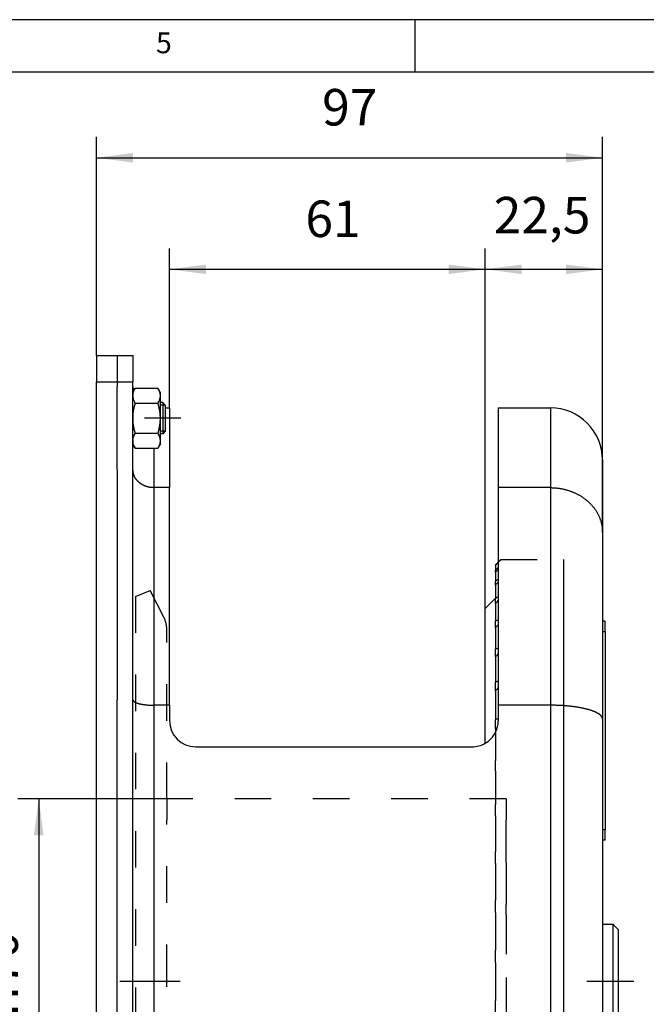
# Model space of a CAD drawing. Units: inches. Extents: x -9 to 435, y -122 to 165.
# Drawn here: x 160 to 220, y 70 to 165 of the extents above; entities that cross this region are included whole.
import ezdxf

# ---------------------------------------------------------------- set-up
doc = ezdxf.new("R2010")
doc.units = ezdxf.units.IN
doc.linetypes.add('DASHED', pattern=[15, 7, -8])
doc.linetypes.add('DOT_CENTER', pattern=[14, 12, -1, 0, -1])
doc.layers.add('1', color=7, linetype='Continuous')
doc.styles.add('CONVERTER_14', font='txt.shx', dxfattribs={"width": 0.9})
doc.dimstyles.new('ME10_DIM_10', dxfattribs={"dimtxt": 7, "dimasz": 7, "dimexe": 4, "dimexo": 0, "dimgap": 4, "dimtad": 1, "dimdec": 0, "dimdsep": 46, "dimtxsty": 'CONVERTER_14', "dimsah": 1, "dimcen": 0.09, "dimclrd": 3, "dimclre": 3, "dimclrt": 2, "dimadec": 0, "dimazin": 0, "dimtfac": 1, "dimtdec": 4, "dimtix": 1, "dimtmove": 0, "dimatfit": 3, "dimfxl": 1, "dimtolj": 1, "dimtzin": 0, "dimarcsym": 0})
doc.dimstyles.new('ME10_DIM_11', dxfattribs={"dimtxt": 7, "dimasz": 7, "dimexe": 4, "dimexo": 0, "dimgap": 4, "dimtad": 1, "dimdec": 1, "dimdsep": 46, "dimtxsty": 'CONVERTER_14', "dimsah": 1, "dimcen": 0.09, "dimclrd": 3, "dimclre": 3, "dimclrt": 2, "dimadec": 0, "dimazin": 0, "dimtfac": 1, "dimtdec": 4, "dimtix": 1, "dimtmove": 0, "dimatfit": 3, "dimfxl": 1, "dimtolj": 1, "dimtzin": 0, "dimarcsym": 0})
doc.dimstyles.new('ME10_DIM_12', dxfattribs={"dimtxt": 7, "dimasz": 7, "dimexe": 4, "dimexo": 0, "dimgap": 4, "dimtad": 1, "dimdsep": 46, "dimtxsty": 'CONVERTER_14', "dimsah": 1, "dimcen": 0.09, "dimclrd": 3, "dimclre": 3, "dimclrt": 2, "dimadec": 0, "dimazin": 0, "dimtfac": 1, "dimtdec": 4, "dimtix": 1, "dimtmove": 0, "dimatfit": 3, "dimfxl": 1, "dimtolj": 1, "dimtzin": 0, "dimarcsym": 0})
doc.dimstyles.new('ME10_DIM_15', dxfattribs={"dimtxt": 7, "dimasz": 7, "dimexe": 4, "dimexo": 0, "dimgap": 4, "dimtad": 1, "dimdsep": 46, "dimtxsty": 'CONVERTER_14', "dimsah": 1, "dimcen": 0.09, "dimclrd": 3, "dimclre": 3, "dimclrt": 2, "dimadec": 0, "dimazin": 0, "dimtfac": 1, "dimtdec": 4, "dimtix": 1, "dimtmove": 0, "dimatfit": 3, "dimfxl": 1, "dimtolj": 1, "dimtzin": 0, "dimarcsym": 0})

# ---------------------------------------------------------------- blocks, each defined once
blk = doc.blocks.new('_tb_frame_A3', base_point=(190.027, 21.206))
at = {"layer": '1', "color": 4, "linetype": 'Continuous'}
blk.add_line((395.027, 164.706), (0.027, 164.706), dxfattribs=at)
at = {"layer": '1', "color": 3, "linetype": 'Continuous'}
for p, q in [((197.527, 164.706), (197.527, 159.706)), ((5.027, 159.706), (390.027, 159.706))]:
    blk.add_line(p, q, dxfattribs=at)
at = {"layer": '1', "color": 3, "insert": (173.465, 162.23), "char_height": 2, "attachment_point": 5, "line_spacing_factor": 1.320528, "style": 'CONVERTER_14'}
blk.add_mtext('5', dxfattribs=at)
blk = doc.blocks.new('106095__9', base_point=(431, 172.07))
at = {"color": 7, "linetype": 'Continuous'}
for p, q in [((431, 214.07), (431, 212.07)), ((431.5, 214.07), (431, 214.07)), ((431.5, 212.07), (431.5, 214.07)), ((431, 212.07), (431, 195.32)), ((431.5, 212.07), (431.5, 174.07)), ((431, 195.32), (431, 174.07)), ((431, 174.07), (431, 172.07)), ((431.5, 172.07), (431.5, 174.07)), ((431.5, 172.07), (431, 172.07))]:
    blk.add_line(p, q, dxfattribs=at)
at = {"color": 3, "linetype": 'Continuous'}
for p, q in [((431.5, 212.07), (431, 212.07)), ((431.5, 174.07), (431, 174.07))]:
    blk.add_line(p, q, dxfattribs=at)
blk = doc.blocks.new('Trommelachse_102722__16', base_point=(431, 134))
at = {"color": 7, "linetype": 'Continuous'}
for p, q in [((431, 156), (433, 156)), ((433, 156), (433, 134)), ((434, 155), (433, 156)), ((434, 155), (434, 135)), ((434, 135), (433, 134)), ((431, 134), (433, 134))]:
    blk.add_line(p, q, dxfattribs=at)
at = {"layer": '1', "color": 3, "linetype": 'DOT_CENTER'}
blk.add_line((437, 145), (428, 145), dxfattribs=at)
blk = doc.blocks.new('Rückenblech_102721__17', base_point=(334, -35))
at = {"color": 7, "linetype": 'Continuous'}
for p, q in [((334, 265), (338, 265)), ((334, 265), (334, 260)), ((338, 265), (338, 260)), ((334, -30), (334, 260)), ((334, 260), (338, 260)), ((338, 260), (338, 259)), ((338, 257.75), (338, 259)), ((338, 248.25), (338, 257.75)), ((341, 257.33), (341, 257.75)), ((341, 256), (341, 257.33)), ((341, 253), (341, 256)), ((341, 248.67), (341, 253)), ((338, 243.13), (338, 248.25)), ((341, 248.25), (341, 248.67)), ((338, 243.13), (338, 199.03)), ((338, 165.32), (338, 199.03)), ((338, 124.68), (338, 165.32))]:
    blk.add_line(p, q, dxfattribs=at)
blk = doc.blocks.new('Rückenblech_v_102718__18', base_point=(334, -35))
for name, p in [('Rückenblech_102721__17', (334, -35)), ('Trommelachse_102722__16', (431, 134))]:
    blk.add_blockref(name, p)
blk = doc.blocks.new('Rückenblech_v_113585__19', base_point=(334, -35))
blk.add_blockref('Rückenblech_v_102718__18', (334, -35))
blk = doc.blocks.new('Schraube_M_6x12_DIN_7991__20', base_point=(346.2, 250))
at = {"color": 7, "linetype": 'Continuous'}
for p, q in [((346.7, 256), (346.2, 256)), ((347.2, 255.5), (346.7, 256)), ((346.7, 256), (346.7, 255)), ((346.7, 255), (346.7, 250)), ((347.2, 255.5), (347.2, 255)), ((347.2, 255), (347.2, 250.5)), ((346.7, 250), (346.2, 250)), ((347.2, 250.5), (346.7, 250))]:
    blk.add_line(p, q, dxfattribs=at)
at = {"layer": '1', "color": 3, "linetype": 'DOT_CENTER'}
blk.add_line((350.2, 253), (343.2, 253), dxfattribs=at)
blk = doc.blocks.new('Schraube_M_6x12_DIN_7991_1__21', base_point=(346.2, 250))
at = {"color": 7, "linetype": 'Continuous'}
for p, q in [((346.7, 256), (346.2, 256)), ((347.2, 255.5), (346.7, 256)), ((346.7, 256), (346.7, 255)), ((346.7, 255), (346.7, 250)), ((347.2, 255.5), (347.2, 255)), ((347.2, 255), (347.2, 250.5)), ((346.7, 250), (346.2, 250)), ((347.2, 250.5), (346.7, 250))]:
    blk.add_line(p, q, dxfattribs=at)
at = {"layer": '1', "color": 3, "linetype": 'Continuous'}
for p, q in [((347.2, 255.5), (346.2, 255.5)), ((347.2, 250.5), (346.2, 250.5))]:
    blk.add_line(p, q, dxfattribs=at)
blk = doc.blocks.new('Sechskantmutter_ISO_4032_M_6_1__22', base_point=(341, 247.23))
at = {"color": 7, "linetype": 'Continuous'}
for p, q in [((341, 258), (341.45, 258.77)), ((341.45, 258.77), (345.75, 258.77)), ((346.2, 258), (345.75, 258.77)), ((341, 257.75), (341, 258)), ((341, 257.33), (341, 257.75)), ((341, 256), (341, 257.33)), ((346.2, 258), (346.2, 257.33)), ((346.2, 257.33), (346.2, 256)), ((341, 253), (341, 256)), ((341.45, 255.89), (345.75, 255.89)), ((346.2, 256), (346.2, 255)), ((346.2, 255), (346.2, 253)), ((341, 248.67), (341, 253)), ((346.2, 253), (346.2, 250)), ((341.45, 250.11), (345.75, 250.11)), ((346.2, 250), (346.2, 248.67)), ((341, 248.25), (341, 248.67)), ((341, 248), (341, 248.25)), ((341, 248), (341.45, 247.23)), ((346.2, 248), (345.75, 247.23)), ((346.2, 248.67), (346.2, 248)), ((341.45, 247.23), (345.75, 247.23))]:
    blk.add_line(p, q, dxfattribs=at)
for points, knots in [([(341, 257.33), (341.01, 257.45), (341.02, 257.7), (341.11, 258.06), (341.25, 258.42), (341.38, 258.65), (341.45, 258.77)], [0, 0, 0, 0, 0.362604, 0.742462, 1.115529, 1.527634, 1.527634, 1.527634, 1.527634]), ([(345.75, 258.77), (345.82, 258.65), (345.95, 258.42), (346.09, 258.06), (346.18, 257.7), (346.19, 257.45), (346.2, 257.33)], [0, 0, 0, 0, 0.412524, 0.785939, 1.165389, 1.527634, 1.527634, 1.527634, 1.527634]), ([(341.38, 256), (341.33, 256.1), (341.23, 256.29), (341.11, 256.62), (341.02, 256.96), (341.01, 257.21), (341, 257.33)], [0, 0, 0, 0, 0.341844, 0.656541, 1.035845, 1.397964, 1.397964, 1.397964, 1.397964]), ([(346.2, 257.33), (346.19, 257.21), (346.18, 256.96), (346.09, 256.6), (345.95, 256.24), (345.82, 256.01), (345.75, 255.89)], [0, 0, 0, 0, 0.362227, 0.741654, 1.115088, 1.527635, 1.527635, 1.527635, 1.527635]), ([(341, 253), (341.01, 253.24), (341.02, 253.73), (341.11, 254.45), (341.25, 255.17), (341.38, 255.64), (341.45, 255.89)], [0, 0, 0, 0, 0.72335, 1.466665, 2.174579, 2.930358, 2.930358, 2.930358, 2.930358]), ([(341.45, 255.89), (341.44, 255.9), (341.41, 255.94), (341.39, 255.98), (341.38, 256)], [0, 0, 0, 0, 0.0654369, 0.1298014, 0.1298014, 0.1298014, 0.1298014]), ([(345.75, 255.89), (345.82, 255.64), (345.95, 255.17), (346.09, 254.45), (346.18, 253.73), (346.19, 253.24), (346.2, 253)], [0, 0, 0, 0, 0.756162, 1.464416, 2.207354, 2.930358, 2.930358, 2.930358, 2.930358]), ([(341.45, 250.11), (341.38, 250.36), (341.25, 250.83), (341.11, 251.55), (341.02, 252.27), (341.01, 252.76), (341, 253)], [0, 0, 0, 0, 0.756841, 1.465698, 2.207971, 2.930358, 2.930358, 2.930358, 2.930358]), ([(346.2, 253), (346.19, 252.76), (346.18, 252.27), (346.09, 251.55), (345.95, 250.83), (345.82, 250.36), (345.75, 250.11)], [0, 0, 0, 0, 0.723004, 1.465942, 2.174196, 2.930358, 2.930358, 2.930358, 2.930358]), ([(341, 248.67), (341.01, 248.79), (341.02, 249.04), (341.11, 249.4), (341.25, 249.76), (341.38, 249.99), (341.45, 250.11)], [0, 0, 0, 0, 0.362604, 0.742462, 1.115529, 1.527634, 1.527634, 1.527634, 1.527634]), ([(345.75, 250.11), (345.82, 249.99), (345.95, 249.76), (346.09, 249.4), (346.18, 249.04), (346.19, 248.79), (346.2, 248.67)], [0, 0, 0, 0, 0.412524, 0.785939, 1.165389, 1.527634, 1.527634, 1.527634, 1.527634]), ([(341.45, 247.23), (341.38, 247.35), (341.25, 247.58), (341.11, 247.94), (341.02, 248.3), (341.01, 248.55), (341, 248.67)], [0, 0, 0, 0, 0.412673, 0.786211, 1.165516, 1.527635, 1.527635, 1.527635, 1.527635]), ([(346.2, 248.67), (346.19, 248.55), (346.18, 248.3), (346.09, 247.94), (345.95, 247.58), (345.82, 247.35), (345.75, 247.23)], [0, 0, 0, 0, 0.362227, 0.741654, 1.115088, 1.527635, 1.527635, 1.527635, 1.527635])]:
    blk.add_open_spline(points, degree=3, knots=knots, dxfattribs=at)
blk = doc.blocks.new('Sechskantmutter_ISO_4032_M_6__23', base_point=(341, 247.23))
at = {"color": 7, "linetype": 'Continuous'}
for p, q in [((341, 258), (341.45, 258.77)), ((341.45, 258.77), (345.75, 258.77)), ((346.2, 258), (345.75, 258.77)), ((341, 257.75), (341, 258)), ((341, 257.33), (341, 257.75)), ((341, 256), (341, 257.33)), ((346.2, 258), (346.2, 257.33)), ((346.2, 257.33), (346.2, 256)), ((341, 253), (341, 256)), ((341.45, 255.89), (345.75, 255.89)), ((346.2, 256), (346.2, 255)), ((346.2, 255), (346.2, 253)), ((341, 248.67), (341, 253)), ((346.2, 253), (346.2, 250)), ((341.45, 250.11), (345.75, 250.11)), ((346.2, 250), (346.2, 248.67)), ((341, 248.25), (341, 248.67)), ((341, 248), (341, 248.25)), ((341, 248), (341.45, 247.23)), ((346.2, 248), (345.75, 247.23)), ((346.2, 248.67), (346.2, 248)), ((341.45, 247.23), (345.75, 247.23))]:
    blk.add_line(p, q, dxfattribs=at)
for points, knots in [([(341, 257.33), (341.01, 257.45), (341.02, 257.7), (341.11, 258.06), (341.25, 258.42), (341.38, 258.65), (341.45, 258.77)], [0, 0, 0, 0, 0.362604, 0.742462, 1.115529, 1.527634, 1.527634, 1.527634, 1.527634]), ([(345.75, 258.77), (345.82, 258.65), (345.95, 258.42), (346.09, 258.06), (346.18, 257.7), (346.19, 257.45), (346.2, 257.33)], [0, 0, 0, 0, 0.412524, 0.785939, 1.165389, 1.527634, 1.527634, 1.527634, 1.527634]), ([(341.38, 256), (341.33, 256.1), (341.23, 256.29), (341.11, 256.62), (341.02, 256.96), (341.01, 257.21), (341, 257.33)], [0, 0, 0, 0, 0.341844, 0.656541, 1.035845, 1.397964, 1.397964, 1.397964, 1.397964]), ([(346.2, 257.33), (346.19, 257.21), (346.18, 256.96), (346.09, 256.6), (345.95, 256.24), (345.82, 256.01), (345.75, 255.89)], [0, 0, 0, 0, 0.362227, 0.741654, 1.115088, 1.527635, 1.527635, 1.527635, 1.527635]), ([(341, 253), (341.01, 253.24), (341.02, 253.73), (341.11, 254.45), (341.25, 255.17), (341.38, 255.64), (341.45, 255.89)], [0, 0, 0, 0, 0.72335, 1.466665, 2.174579, 2.930358, 2.930358, 2.930358, 2.930358]), ([(341.45, 255.89), (341.44, 255.9), (341.41, 255.94), (341.39, 255.98), (341.38, 256)], [0, 0, 0, 0, 0.0654369, 0.1298014, 0.1298014, 0.1298014, 0.1298014]), ([(345.75, 255.89), (345.82, 255.64), (345.95, 255.17), (346.09, 254.45), (346.18, 253.73), (346.19, 253.24), (346.2, 253)], [0, 0, 0, 0, 0.756162, 1.464416, 2.207354, 2.930358, 2.930358, 2.930358, 2.930358]), ([(341.45, 250.11), (341.38, 250.36), (341.25, 250.83), (341.11, 251.55), (341.02, 252.27), (341.01, 252.76), (341, 253)], [0, 0, 0, 0, 0.756841, 1.465698, 2.207971, 2.930358, 2.930358, 2.930358, 2.930358]), ([(346.2, 253), (346.19, 252.76), (346.18, 252.27), (346.09, 251.55), (345.95, 250.83), (345.82, 250.36), (345.75, 250.11)], [0, 0, 0, 0, 0.723004, 1.465942, 2.174196, 2.930358, 2.930358, 2.930358, 2.930358]), ([(341, 248.67), (341.01, 248.79), (341.02, 249.04), (341.11, 249.4), (341.25, 249.76), (341.38, 249.99), (341.45, 250.11)], [0, 0, 0, 0, 0.362604, 0.742462, 1.115529, 1.527634, 1.527634, 1.527634, 1.527634]), ([(345.75, 250.11), (345.82, 249.99), (345.95, 249.76), (346.09, 249.4), (346.18, 249.04), (346.19, 248.79), (346.2, 248.67)], [0, 0, 0, 0, 0.412524, 0.785939, 1.165389, 1.527634, 1.527634, 1.527634, 1.527634]), ([(341.45, 247.23), (341.38, 247.35), (341.25, 247.58), (341.11, 247.94), (341.02, 248.3), (341.01, 248.55), (341, 248.67)], [0, 0, 0, 0, 0.412673, 0.786211, 1.165516, 1.527635, 1.527635, 1.527635, 1.527635]), ([(346.2, 248.67), (346.19, 248.55), (346.18, 248.3), (346.09, 247.94), (345.95, 247.58), (345.82, 247.35), (345.75, 247.23)], [0, 0, 0, 0, 0.362227, 0.741654, 1.115088, 1.527635, 1.527635, 1.527635, 1.527635])]:
    blk.add_open_spline(points, degree=3, knots=knots, dxfattribs=at)
blk = doc.blocks.new('Deckel_101306__31', base_point=(338, -35))
at = {"color": 7, "linetype": 'Continuous'}
for p, q in [((338, 265), (341, 265)), ((338, 265), (338, 260)), ((341, 265), (341, 260)), ((338, 260), (338, 259)), ((338, 257.75), (338, 259)), ((341, 259), (341, 260)), ((341, 258), (341, 259)), ((338, 248.25), (338, 257.75)), ((341, 257.75), (341, 258)), ((341, 257.33), (341, 257.75)), ((341, 256), (341, 257.33)), ((341, 253), (341, 256)), ((347.2, 255), (348, 255)), ((348, 255), (348, 239.69)), ((411, 255), (421, 255)), ((411, 255), (411, 239.69)), ((341, 248.67), (341, 253)), ((338, 243.13), (338, 248.25)), ((341, 248.25), (341, 248.67)), ((341, 248), (341, 248.25)), ((341, 243.13), (341, 248)), ((431, 245), (431, 231.08)), ((338, 243.13), (338, 199.03)), ((341, 199.03), (341, 243.13)), ((348, 237.11), (348, 239.69)), ((411, 239.69), (411, 237.11)), ((348, 197.97), (348, 237.11)), ((411, 237.11), (411, 225.4)), ((431, 231.08), (431, 214.07)), ((411, 225.4), (411, 224.34)), ((411, 224.34), (411, 222.12)), ((411, 222.12), (411, 218.77)), ((411, 218.77), (411, 214.35)), ((411, 214.35), (411, 208.92)), ((431, 214.07), (431, 212.07)), ((431, 212.07), (431, 195.32)), ((411, 208.92), (411, 202.56)), ((411, 202.56), (411, 197.97)), ((338, 165.32), (338, 199.03)), ((341, 46.14), (341, 199.03)), ((348, 197.97), (348, 197.18)), ((348, 197.18), (348, 195)), ((411, 197.97), (411, 197.18)), ((411, 197.18), (411, 195.35)), ((411, 195.35), (411, 195)), ((431, 195.32), (431, 174.07)), ((353, 190), (406, 190)), ((431, 174.07), (431, 172.07)), ((431, 172.07), (431, 107)), ((338, 124.68), (338, 165.32))]:
    blk.add_line(p, q, dxfattribs=at)
at = {"color": 3, "linetype": 'Continuous'}
for p, q in [((338, 260), (341, 260)), ((345, 197.97), (345, 48.08)), ((421, 160), (421, 159.97)), ((421, 159.97), (421, 130))]:
    blk.add_line(p, q, dxfattribs=at)
at = {"color": 7, "linetype": 'Continuous'}
for centre, radius, start, end in [((421, 245), 10, 360, 90), ((353, 195), 5, 180, 270), ((406, 195), 5, 334.1581, 0), ((406, 195), 5, 300, 334.1581), ((406, 195), 5, 270, 300)]:
    blk.add_arc(centre, radius, start, end, dxfattribs=at)
blk.add_open_spline([(341, 259), (341, 258.88), (341.01, 258.62), (341.05, 258.35), (341.08, 258.19), (341.09, 258.17), (341.09, 258.15)], degree=3, knots=[0, 0, 0, 0, 0.3588424, 0.7851363, 0.8172507, 0.8501, 0.8501, 0.8501, 0.8501], dxfattribs=at)
at = {"color": 3, "linetype": 'Continuous'}
for points, knots in [([(421, 255), (421, 254.35), (421, 253.05), (421, 250.15), (421, 245.69), (421, 241.89), (421, 239.69)], [0, 0, 0, 0, 1.94948, 3.898961, 8.704391, 15.311037, 15.311037, 15.311037, 15.311037]), ([(345, 247.23), (345, 246.07), (345, 243.56), (345, 241.04), (345, 239.69)], [0, 0, 0, 0, 3.467455, 7.537534, 7.537534, 7.537534, 7.537534]), ([(345, 239.69), (344.97, 239.69), (344.91, 239.69), (344.82, 239.69), (344.73, 239.7), (344.64, 239.7), (344.55, 239.71), (344.46, 239.72), (344.36, 239.73), (344.27, 239.74), (344.18, 239.76), (344.09, 239.78), (343.99, 239.8), (343.9, 239.82), (343.81, 239.84), (343.71, 239.87), (343.62, 239.9), (343.53, 239.93), (343.44, 239.96), (343.34, 240), (343.25, 240.03), (343.16, 240.07), (343.07, 240.11), (342.98, 240.16), (342.9, 240.2), (342.81, 240.25), (342.73, 240.3), (342.64, 240.35), (342.56, 240.4), (342.48, 240.46), (342.4, 240.51), (342.32, 240.57), (342.25, 240.63), (342.17, 240.7), (342.1, 240.76), (342.03, 240.82), (341.96, 240.89), (341.89, 240.96), (341.83, 241.03), (341.77, 241.1), (341.71, 241.17), (341.65, 241.25), (341.6, 241.32), (341.54, 241.4), (341.49, 241.47), (341.45, 241.55), (341.4, 241.63), (341.36, 241.7), (341.32, 241.78), (341.28, 241.86), (341.25, 241.94), (341.21, 242.02), (341.18, 242.1), (341.15, 242.18), (341.13, 242.26), (341.11, 242.34), (341.08, 242.42), (341.07, 242.5), (341.05, 242.58), (341.04, 242.66), (341.03, 242.74), (341.02, 242.82), (341.01, 242.9), (341, 242.98), (341, 243.05), (341, 243.11), (341, 243.13)], [0, 0, 0, 0, 0.088788, 0.178362, 0.268698, 0.359771, 0.451554, 0.544017, 0.637131, 0.730863, 0.825182, 0.920051, 1.015436, 1.1113, 1.207604, 1.304309, 1.401376, 1.498763, 1.596429, 1.694332, 1.792429, 1.890677, 1.989033, 2.087455, 2.185898, 2.284321, 2.38268, 2.480934, 2.579043, 2.676964, 2.77466, 2.872091, 2.96922, 3.066012, 3.162432, 3.258447, 3.354025, 3.449137, 3.543754, 3.63785, 3.7314, 3.824382, 3.916773, 4.008556, 4.099711, 4.190224, 4.28008, 4.369266, 4.457772, 4.545589, 4.632707, 4.719122, 4.804827, 4.889818, 4.974093, 5.057649, 5.140485, 5.222602, 5.304, 5.38468, 5.464644, 5.543895, 5.622435, 5.700267, 5.777396, 5.853824, 5.853824, 5.853824, 5.853824]), ([(345, 239.69), (345, 237.05), (345, 231.13), (345, 221.41), (345, 210.14), (345, 202.16), (345, 197.97)], [0, 0, 0, 0, 7.914536, 17.75666, 29.163871, 41.716116, 41.716116, 41.716116, 41.716116]), ([(421, 239.69), (421, 237.05), (421, 231.13), (421, 221.41), (421, 210.14), (421, 202.16), (421, 197.97)], [0, 0, 0, 0, 7.914564, 17.756726, 29.163909, 41.716116, 41.716116, 41.716116, 41.716116]), ([(421, 239.69), (421.07, 239.69), (421.22, 239.69), (421.45, 239.68), (421.67, 239.67), (421.9, 239.65), (422.13, 239.63), (422.36, 239.61), (422.59, 239.58), (422.82, 239.54), (423.05, 239.51), (423.29, 239.46), (423.52, 239.41), (423.75, 239.36), (423.99, 239.3), (424.22, 239.23), (424.45, 239.16), (424.68, 239.08), (424.91, 239), (425.14, 238.92), (425.37, 238.82), (425.59, 238.73), (425.82, 238.62), (426.04, 238.52), (426.26, 238.4), (426.47, 238.29), (426.69, 238.16), (426.89, 238.03), (427.1, 237.9), (427.3, 237.76), (427.5, 237.62), (427.7, 237.47), (427.89, 237.32), (428.07, 237.17), (428.25, 237.01), (428.43, 236.84), (428.6, 236.68), (428.76, 236.51), (428.92, 236.33), (429.08, 236.15), (429.23, 235.97), (429.37, 235.79), (429.51, 235.61), (429.64, 235.42), (429.76, 235.23), (429.88, 235.03), (430, 234.84), (430.1, 234.64), (430.2, 234.45), (430.3, 234.25), (430.39, 234.05), (430.47, 233.85), (430.54, 233.65), (430.61, 233.45), (430.68, 233.25), (430.74, 233.05), (430.79, 232.85), (430.83, 232.65), (430.87, 232.45), (430.91, 232.25), (430.94, 232.05), (430.96, 231.85), (430.98, 231.66), (430.99, 231.46), (431, 231.27), (431, 231.14), (431, 231.08)], [0, 0, 0, 0, 0.22197, 0.445905, 0.671746, 0.899429, 1.128886, 1.360045, 1.59283, 1.827162, 2.062959, 2.300134, 2.538598, 2.778258, 3.019019, 3.260784, 3.503452, 3.746921, 3.991088, 4.235846, 4.48109, 4.726712, 4.972605, 5.21866, 5.46477, 5.710828, 5.956729, 6.202367, 6.447639, 6.692445, 6.936686, 7.180266, 7.423092, 7.665075, 7.906127, 8.146166, 8.385114, 8.622897, 8.859442, 9.094685, 9.328563, 9.56102, 9.792002, 10.021461, 10.249353, 10.475638, 10.700282, 10.923252, 11.144521, 11.364066, 11.581867, 11.797907, 12.012174, 12.224657, 12.435348, 12.644243, 12.85134, 13.056638, 13.260138, 13.461844, 13.66176, 13.859893, 14.056249, 14.250836, 14.443664, 14.634741, 14.634741, 14.634741, 14.634741]), ([(341, 199.03), (341, 199.02), (341, 199), (341.01, 198.97), (341.01, 198.94), (341.03, 198.91), (341.04, 198.87), (341.06, 198.84), (341.09, 198.81), (341.12, 198.77), (341.15, 198.74), (341.19, 198.71), (341.23, 198.67), (341.28, 198.64), (341.32, 198.62), (341.36, 198.59), (341.4, 198.57), (341.45, 198.54), (341.5, 198.52), (341.55, 198.5), (341.6, 198.47), (341.65, 198.45), (341.71, 198.43), (341.77, 198.41), (341.83, 198.38), (341.9, 198.36), (341.96, 198.34), (342.03, 198.32), (342.1, 198.3), (342.17, 198.28), (342.25, 198.26), (342.32, 198.24), (342.4, 198.23), (342.48, 198.21), (342.56, 198.19), (342.64, 198.17), (342.73, 198.16), (342.81, 198.14), (342.9, 198.13), (342.99, 198.12), (343.07, 198.1), (343.16, 198.09), (343.25, 198.08), (343.34, 198.07), (343.44, 198.06), (343.56, 198.04), (343.71, 198.03), (343.9, 198.01), (344.09, 198), (344.27, 197.99), (344.46, 197.98), (344.64, 197.98), (344.82, 197.97), (344.94, 197.97), (345, 197.97)], [0, 0, 0, 0, 0.030393, 0.06147, 0.093569, 0.127022, 0.164024, 0.203228, 0.244952, 0.289474, 0.337038, 0.387849, 0.44208, 0.499871, 0.54485, 0.591859, 0.640924, 0.692063, 0.745284, 0.800592, 0.857982, 0.917442, 0.978955, 1.042497, 1.108037, 1.175541, 1.244965, 1.316264, 1.389385, 1.46427, 1.540859, 1.619086, 1.698882, 1.780171, 1.862879, 1.946925, 2.032227, 2.1187, 2.206259, 2.294813, 2.384275, 2.474553, 2.565557, 2.657194, 2.749375, 2.842008, 3.028269, 3.21527, 3.402325, 3.588781, 3.77402, 3.957467, 4.138593, 4.316917, 4.316917, 4.316917, 4.316917]), ([(431, 195.32), (431, 195.35), (431, 195.4), (430.98, 195.48), (430.96, 195.55), (430.93, 195.63), (430.89, 195.72), (430.85, 195.78), (430.81, 195.84), (430.78, 195.88), (430.74, 195.92), (430.7, 195.96), (430.66, 196.01), (430.62, 196.05), (430.57, 196.09), (430.52, 196.13), (430.47, 196.17), (430.42, 196.21), (430.36, 196.26), (430.29, 196.3), (430.2, 196.36), (430.1, 196.42), (429.99, 196.48), (429.88, 196.54), (429.76, 196.6), (429.64, 196.66), (429.51, 196.72), (429.37, 196.77), (429.23, 196.83), (429.08, 196.88), (428.92, 196.94), (428.76, 196.99), (428.6, 197.05), (428.43, 197.1), (428.25, 197.15), (428.07, 197.2), (427.88, 197.24), (427.69, 197.29), (427.5, 197.34), (427.3, 197.38), (427.1, 197.42), (426.89, 197.46), (426.68, 197.5), (426.47, 197.54), (426.26, 197.58), (426.04, 197.61), (425.82, 197.64), (425.59, 197.68), (425.37, 197.71), (425.14, 197.73), (424.91, 197.76), (424.68, 197.79), (424.45, 197.81), (424.22, 197.83), (423.98, 197.85), (423.75, 197.87), (423.52, 197.89), (423.29, 197.9), (423.05, 197.92), (422.82, 197.93), (422.59, 197.94), (422.36, 197.95), (422.13, 197.95), (421.9, 197.96), (421.67, 197.97), (421.45, 197.97), (421.22, 197.97), (421.07, 197.97), (421, 197.97)], [0, 0, 0, 0, 0.075987, 0.153684, 0.233931, 0.317566, 0.410083, 0.508107, 0.559446, 0.612451, 0.667205, 0.723788, 0.782272, 0.842725, 0.905209, 0.969779, 1.036488, 1.105382, 1.176501, 1.249881, 1.362333, 1.479859, 1.602525, 1.730374, 1.863432, 2.001704, 2.14518, 2.293832, 2.447617, 2.606474, 2.770328, 2.939088, 3.112651, 3.290899, 3.473702, 3.660917, 3.852392, 4.047961, 4.24745, 4.450675, 4.657446, 4.867562, 5.080818, 5.297003, 5.515899, 5.737286, 5.960941, 6.186637, 6.414147, 6.643243, 6.873696, 7.105279, 7.337767, 7.570936, 7.804566, 8.038442, 8.272351, 8.506085, 8.739442, 8.972228, 9.20425, 9.435328, 9.665283, 9.893948, 10.121159, 10.346764, 10.570616, 10.792577, 10.792577, 10.792577, 10.792577]), ([(421, 197.97), (421, 191.69), (421, 179.03), (421, 166.37), (421, 160)], [0, 0, 0, 0, 18.849701, 37.972846, 37.972846, 37.972846, 37.972846])]:
    blk.add_open_spline(points, degree=3, knots=knots, dxfattribs=at)
for points in [[(348, 239.69), (347.5, 239.69), (346.5, 239.69), (345.5, 239.69), (345, 239.69)], [(421, 239.69), (419.33, 239.69), (416, 239.69), (412.67, 239.69), (411, 239.69)], [(348, 197.97), (347.5, 197.97), (346.5, 197.97), (345.5, 197.97), (345, 197.97)], [(421, 197.97), (419.33, 197.97), (416, 197.97), (412.67, 197.97), (411, 197.97)]]:
    blk.add_open_spline(points, degree=3, dxfattribs=at)
blk = doc.blocks.new('Deckel_v_123677__32', base_point=(338, -35))
blk.add_blockref('Deckel_101306__31', (338, -35))
blk = doc.blocks.new('Gehäuse_v_113588__33', base_point=(338, -35))
blk.add_blockref('Deckel_v_123677__32', (338, -35))
blk = doc.blocks.new('Bordscheibe_102726__34', base_point=(341.5, 70))
at = {"color": 2, "linetype": 'DASHED'}
for p, q in [((341.5, 218.85), (344.27, 220)), ((347.04, 214.6), (344.27, 220)), ((341.5, 218.85), (341.5, 71.15)), ((347.5, 180), (347.5, 212.31)), ((347.5, 180), (347.5, 176)), ((347.5, 145.1), (347.5, 176)), ((347.5, 145.1), (347.5, 144.9)), ((347.5, 114), (347.5, 144.9)), ((347.5, 114), (347.5, 110)), ((347.5, 109.98), (347.5, 110)), ((347.5, 77.69), (347.5, 109.98)), ((347.04, 75.4), (344.27, 70)), ((341.5, 71.15), (344.27, 70))]:
    blk.add_line(p, q, dxfattribs=at)
for centre, start, end in [((341.5, 212.31), 0, 22.4688), ((341.5, 77.69), 337.5312, 0)]:
    blk.add_arc(centre, 6, start, end, dxfattribs=at)
at = {"layer": '1', "color": 3, "linetype": 'DOT_CENTER'}
blk.add_line((350.04, 145), (338.5, 145), dxfattribs=at)
blk = doc.blocks.new('Seiltrommelrohr_109981', base_point=(347.5, 110))
at = {"color": 2, "linetype": 'DASHED'}
for p, q in [((412.5, 180), (347.5, 180)), ((412.5, 180), (412.5, 178.97)), ((412.5, 178.97), (412.5, 176)), ((412.5, 170.39), (412.5, 176)), ((412.5, 167.81), (412.5, 170.39)), ((412.5, 167.81), (412.5, 165.2)), ((412.5, 165.2), (412.5, 161.75)), ((412.5, 161.75), (412.5, 161)), ((412.5, 161), (412.5, 160.98)), ((412.5, 160.98), (412.5, 160.48)), ((412.5, 160.48), (412.5, 159.75)), ((412.5, 159.73), (412.5, 159.75)), ((412.5, 157.73), (412.5, 159.73)), ((412.5, 157.73), (412.5, 157.23)), ((412.5, 157.23), (412.5, 145.75)), ((412.5, 145.75), (412.5, 145.1)), ((412.5, 145.1), (412.5, 144.9)), ((412.5, 144.9), (412.5, 144.25)), ((412.5, 144.25), (412.5, 132.77)), ((412.5, 132.77), (412.5, 132.27)), ((412.5, 132.27), (412.5, 130.27)), ((412.5, 130.27), (412.5, 130.25)), ((412.5, 129.52), (412.5, 130.25)), ((412.5, 129.02), (412.5, 129.52)), ((412.5, 129), (412.5, 129.02)), ((412.5, 128.25), (412.5, 129)), ((412.5, 124.79), (412.5, 128.25)), ((412.5, 122.19), (412.5, 124.79)), ((412.5, 119.61), (412.5, 122.19)), ((412.5, 114), (412.5, 119.61)), ((412.5, 114), (412.5, 111.02)), ((412.5, 110), (347.5, 110)), ((412.5, 111.02), (412.5, 110))]:
    blk.add_line(p, q, dxfattribs=at)
blk = doc.blocks.new('Zahnrad_109982', base_point=(408.5, 64.11))
at = {"color": 7, "linetype": 'Continuous'}
for p, q in [((410.5, 224.77), (410.5, 224.92)), ((410.5, 224.77), (410.5, 223.89)), ((410.5, 223.47), (410.5, 223.89)), ((410.5, 223.47), (410.5, 221.72)), ((410.5, 221.02), (410.5, 221.72)), ((410.5, 221.02), (410.5, 219.5)), ((410.5, 219.5), (410.5, 219.49)), ((410.5, 219.49), (410.5, 219.08)), ((410.5, 219.08), (410.5, 218.81)), ((408.5, 216.5), (410.5, 218.5)), ((410.5, 218.81), (410.5, 218.5)), ((410.5, 218.5), (410.5, 218.43)), ((410.5, 217.59), (410.5, 218.43)), ((410.5, 217.46), (410.5, 217.59)), ((410.5, 217.46), (410.5, 217.06)), ((408.5, 192.93), (408.5, 216.5)), ((410.5, 217.06), (410.5, 215.05)), ((410.5, 215.05), (410.5, 214.25)), ((410.5, 214.25), (410.5, 214.07)), ((410.5, 212.84), (410.5, 214.07)), ((410.5, 212.84), (410.5, 211.48)), ((410.5, 211.48), (410.5, 210.43)), ((410.5, 210.43), (410.5, 208.7)), ((410.5, 207.24), (410.5, 208.7)), ((410.5, 207.24), (410.5, 206.94)), ((410.5, 206.94), (410.5, 205.66)), ((410.5, 205.66), (410.5, 202.4)), ((410.5, 201.5), (410.5, 202.4)), ((410.5, 200.72), (410.5, 201.5)), ((410.5, 200.72), (410.5, 200.01)), ((410.5, 200.01), (410.5, 195.26)), ((410.5, 195.24), (410.5, 195.26)), ((410.5, 193.55), (410.5, 195.24)), ((408.5, 190.67), (408.5, 192.93)), ((410.5, 193.4), (410.5, 193.55)), ((410.5, 193.4), (410.5, 192.82))]:
    blk.add_line(p, q, dxfattribs=at)
at = {"color": 2, "linetype": 'DASHED'}
for p, q in [((411.5, 225.89), (423.5, 225.89)), ((423.5, 225.89), (423.5, 225.81)), ((423.5, 225.81), (423.5, 224.78)), ((423.5, 224.78), (423.5, 224.56)), ((423.5, 224.56), (423.5, 222.51)), ((423.5, 222.51), (423.5, 222.15)), ((423.5, 222.15), (423.5, 219.5)), ((423.5, 219.5), (423.5, 219.49)), ((423.5, 219.49), (423.5, 219.11)), ((423.5, 219.11), (423.5, 219.08)), ((423.5, 219.08), (423.5, 218.81)), ((423.5, 218.81), (423.5, 218.61)), ((423.5, 218.61), (423.5, 217.59)), ((423.5, 217.59), (423.5, 217.06)), ((423.5, 217.06), (423.5, 215.05)), ((423.5, 215.05), (423.5, 214.63)), ((423.5, 214.63), (423.5, 214.25)), ((423.5, 214.25), (423.5, 214)), ((423.5, 214), (423.5, 211.48)), ((423.5, 211.48), (423.5, 210.43)), ((423.5, 210.43), (423.5, 209.14)), ((423.5, 209.14), (423.5, 208.38)), ((423.5, 208.38), (423.5, 206.94)), ((423.5, 206.94), (423.5, 205.66)), ((423.5, 205.66), (423.5, 202.71)), ((423.5, 202.71), (423.5, 201.84)), ((423.5, 201.84), (423.5, 201.5)), ((423.5, 201.5), (423.5, 200.01)), ((423.5, 200.01), (423.5, 195.43)), ((423.5, 195.43), (423.5, 195.24)), ((423.5, 195.24), (423.5, 194.47)), ((423.5, 194.47), (423.5, 193.55)), ((410.5, 192.82), (410.5, 188.24)), ((423.5, 193.55), (423.5, 188.24)), ((410.5, 188.24), (410.5, 187.4)), ((410.5, 186.39), (410.5, 187.4)), ((423.5, 188.24), (423.5, 187.43)), ((423.5, 187.43), (423.5, 186.39)), ((410.5, 185.37), (410.5, 186.39)), ((410.5, 185.37), (410.5, 180.61)), ((423.5, 186.39), (423.5, 186.38)), ((423.5, 186.38), (423.5, 180.61)), ((410.5, 180.61), (410.5, 178.97)), ((423.5, 180.61), (423.5, 178.97)), ((410.5, 178.97), (410.5, 178.91)), ((410.5, 178.62), (410.5, 178.91)), ((410.5, 176.75), (410.5, 178.62)), ((423.5, 178.97), (423.5, 178.8)), ((423.5, 178.8), (423.5, 178.62)), ((423.5, 178.62), (423.5, 177.68)), ((423.5, 177.68), (423.5, 172.47)), ((410.5, 176.75), (410.5, 172.47)), ((410.5, 172.47), (410.5, 170.39)), ((423.5, 172.47), (423.5, 170.39)), ((410.5, 170.39), (410.5, 170.36)), ((410.5, 170.36), (410.5, 169.93)), ((410.5, 167.66), (410.5, 169.93)), ((423.5, 170.39), (423.5, 170.36)), ((423.5, 170.36), (423.5, 169.68)), ((423.5, 169.68), (423.5, 168.51)), ((423.5, 168.51), (423.5, 163.92)), ((410.5, 167.66), (410.5, 163.92)), ((410.5, 163.92), (410.5, 161.73)), ((423.5, 163.92), (423.5, 161.73)), ((410.5, 161.73), (410.5, 160.58)), ((410.5, 158.25), (410.5, 160.58)), ((423.5, 161.73), (423.5, 160.2)), ((423.5, 160.2), (423.5, 159)), ((423.5, 159), (423.5, 155.09)), ((410.5, 158.25), (410.5, 155.09)), ((410.5, 155.09), (410.5, 152.86)), ((423.5, 155.09), (423.5, 152.86)), ((410.5, 152.86), (410.5, 151.01)), ((423.5, 152.86), (423.5, 150.5)), ((410.5, 148.65), (410.5, 151.01)), ((423.5, 150.5), (423.5, 149.28)), ((423.5, 149.28), (423.5, 146.12)), ((410.5, 148.65), (410.5, 146.12)), ((410.5, 146.12), (410.5, 143.87)), ((423.5, 146.12), (423.5, 143.87)), ((410.5, 143.87), (410.5, 141.35)), ((423.5, 143.87), (423.5, 140.72)), ((410.5, 138.99), (410.5, 141.35)), ((423.5, 140.72), (423.5, 139.5)), ((410.5, 138.99), (410.5, 137.14)), ((423.5, 139.5), (423.5, 137.14)), ((410.5, 137.14), (410.5, 134.9)), ((423.5, 137.14), (423.5, 134.9)), ((410.5, 134.9), (410.5, 131.75)), ((423.5, 134.9), (423.5, 131)), ((410.5, 129.41), (410.5, 131.75)), ((423.5, 131), (423.5, 129.8)), ((410.5, 129.41), (410.5, 128.26)), ((423.5, 129.8), (423.5, 128.26)), ((410.5, 128.26), (410.5, 126.08)), ((423.5, 128.26), (423.5, 126.08)), ((410.5, 126.08), (410.5, 122.33)), ((423.5, 126.08), (423.5, 121.49)), ((410.5, 120.07), (410.5, 122.33)), ((423.5, 121.49), (423.5, 120.32)), ((410.5, 120.07), (410.5, 119.64)), ((410.5, 119.64), (410.5, 119.61)), ((410.5, 119.61), (410.5, 117.53)), ((423.5, 120.32), (423.5, 119.64)), ((423.5, 119.64), (423.5, 119.61)), ((423.5, 119.61), (423.5, 117.53)), ((410.5, 117.53), (410.5, 113.25)), ((423.5, 117.53), (423.5, 112.31)), ((410.5, 111.38), (410.5, 113.25)), ((423.5, 112.31), (423.5, 111.38)), ((410.5, 111.09), (410.5, 111.38)), ((410.5, 111.09), (410.5, 111.02)), ((410.5, 111.02), (410.5, 109.38)), ((423.5, 111.38), (423.5, 111.2)), ((423.5, 111.2), (423.5, 111.02)), ((423.5, 111.02), (423.5, 109.38)), ((410.5, 109.38), (410.5, 104.63)), ((423.5, 109.38), (423.5, 103.62)), ((410.5, 103.61), (410.5, 104.63)), ((410.5, 102.6), (410.5, 103.61)), ((410.5, 102.6), (410.5, 101.76)), ((423.5, 103.62), (423.5, 103.61)), ((423.5, 103.61), (423.5, 102.57)), ((423.5, 102.57), (423.5, 101.76)), ((410.5, 101.76), (410.5, 96.6)), ((423.5, 101.76), (423.5, 96.44)), ((410.5, 96.44), (410.5, 96.6)), ((410.5, 94.76), (410.5, 96.44)), ((423.5, 96.44), (423.5, 95.53)), ((410.5, 94.73), (410.5, 94.76)), ((410.5, 94.73), (410.5, 89.99)), ((423.5, 95.53), (423.5, 94.76)), ((423.5, 94.76), (423.5, 94.56)), ((423.5, 94.56), (423.5, 89.99)), ((410.5, 89.99), (410.5, 89.27)), ((410.5, 88.49), (410.5, 89.27)), ((423.5, 89.99), (423.5, 88.49)), ((410.5, 87.6), (410.5, 88.49)), ((410.5, 87.6), (410.5, 84.33)), ((423.5, 88.49), (423.5, 88.16)), ((423.5, 88.16), (423.5, 87.29)), ((423.5, 87.29), (423.5, 84.33)), ((410.5, 84.33), (410.5, 83.05)), ((423.5, 84.33), (423.5, 83.05)), ((410.5, 83.05), (410.5, 82.76)), ((410.5, 81.3), (410.5, 82.76)), ((410.5, 81.3), (410.5, 79.56)), ((423.5, 83.05), (423.5, 81.62)), ((423.5, 81.62), (423.5, 80.86)), ((410.5, 79.56), (410.5, 78.52)), ((423.5, 80.86), (423.5, 79.56)), ((423.5, 79.56), (423.5, 78.52)), ((410.5, 78.52), (410.5, 77.16)), ((423.5, 78.52), (423.5, 76)), ((410.5, 75.93), (410.5, 77.16)), ((410.5, 75.93), (410.5, 75.75)), ((410.5, 75.75), (410.5, 74.95)), ((423.5, 76), (423.5, 75.75)), ((423.5, 75.75), (423.5, 75.37)), ((410.5, 74.95), (410.5, 72.94)), ((423.5, 75.37), (423.5, 74.95)), ((423.5, 74.95), (423.5, 72.94)), ((410.5, 72.94), (410.5, 72.54)), ((410.5, 72.4), (410.5, 72.54)), ((410.5, 71.57), (410.5, 72.4)), ((423.5, 72.94), (423.5, 72.4)), ((423.5, 72.4), (423.5, 71.39)), ((410.5, 71.57), (410.5, 71.19)), ((410.5, 71.19), (410.5, 70.91)), ((410.5, 70.91), (410.5, 70.51)), ((410.5, 70.51), (410.5, 70.5)), ((410.5, 70.5), (410.5, 68.98)), ((423.5, 71.39), (423.5, 71.19)), ((423.5, 71.19), (423.5, 70.91)), ((423.5, 70.91), (423.5, 70.89)), ((423.5, 70.89), (423.5, 70.51)), ((423.5, 70.51), (423.5, 70.5)), ((423.5, 70.5), (423.5, 67.85)), ((410.5, 68.28), (410.5, 68.98)), ((410.5, 68.28), (410.5, 66.53)), ((410.5, 66.1), (410.5, 66.53)), ((410.5, 66.1), (410.5, 65.22)), ((423.5, 67.85), (423.5, 67.49)), ((423.5, 67.49), (423.5, 65.44)), ((410.5, 65.08), (410.5, 65.22)), ((423.5, 65.44), (423.5, 65.22)), ((423.5, 65.22), (423.5, 64.19)), ((411.5, 64.19), (423.5, 64.19)), ((411.5, 64.19), (411.5, 64.11)), ((411.5, 64.11), (423.5, 64.11)), ((423.5, 64.19), (423.5, 64.11))]:
    blk.add_line(p, q, dxfattribs=at)
at = {"color": 3, "linetype": 'Continuous'}
for p, q in [((421, 160), (421, 159.97)), ((421, 159.97), (421, 130))]:
    blk.add_line(p, q, dxfattribs=at)
at = {"color": 7, "linetype": 'Continuous'}
for points, knots in [([(411, 225.4), (410.92, 225.32), (410.75, 225.16), (410.58, 225), (410.5, 224.92)], [0, 0, 0, 0, 0.347185, 0.6972111, 0.6972111, 0.6972111, 0.6972111]), ([(410.5, 224.77), (410.58, 224.86), (410.75, 225.03), (410.92, 225.21), (411, 225.29)], [0, 0, 0, 0, 0.3617246, 0.7211128, 0.7211128, 0.7211128, 0.7211128]), ([(411, 224.34), (410.92, 224.26), (410.75, 224.12), (410.58, 223.97), (410.5, 223.89)], [0, 0, 0, 0, 0.3328965, 0.6694166, 0.6694166, 0.6694166, 0.6694166]), ([(410.5, 223.47), (410.58, 223.56), (410.75, 223.74), (410.92, 223.92), (411, 224.01)], [0, 0, 0, 0, 0.3710089, 0.7401686, 0.7401686, 0.7401686, 0.7401686]), ([(411, 222.12), (410.92, 222.05), (410.75, 221.92), (410.58, 221.79), (410.5, 221.72)], [0, 0, 0, 0, 0.3167099, 0.63895, 0.63895, 0.63895, 0.63895]), ([(410.5, 221.02), (410.58, 221.11), (410.75, 221.3), (410.92, 221.48), (411, 221.58)], [0, 0, 0, 0, 0.3755614, 0.7536727, 0.7536727, 0.7536727, 0.7536727]), ([(411, 218.77), (410.92, 218.72), (410.75, 218.6), (410.58, 218.49), (410.5, 218.43)], [0, 0, 0, 0, 0.3004313, 0.6073184, 0.6073184, 0.6073184, 0.6073184]), ([(410.5, 217.46), (410.58, 217.55), (410.75, 217.74), (410.92, 217.93), (411, 218.03)], [0, 0, 0, 0, 0.3776475, 0.7611507, 0.7611507, 0.7611507, 0.7611507]), ([(411, 214.35), (410.92, 214.31), (410.75, 214.21), (410.58, 214.11), (410.5, 214.07)], [0, 0, 0, 0, 0.2876017, 0.5763204, 0.5763204, 0.5763204, 0.5763204]), ([(410.5, 212.84), (410.58, 212.94), (410.75, 213.13), (410.92, 213.32), (411, 213.42)], [0, 0, 0, 0, 0.3823663, 0.762348, 0.762348, 0.762348, 0.762348]), ([(411, 208.92), (410.92, 208.89), (410.75, 208.81), (410.58, 208.74), (410.5, 208.7)], [0, 0, 0, 0, 0.2708252, 0.5480131, 0.5480131, 0.5480131, 0.5480131]), ([(410.5, 207.24), (410.58, 207.33), (410.75, 207.52), (410.92, 207.71), (411, 207.8)], [0, 0, 0, 0, 0.3753817, 0.7572247, 0.7572247, 0.7572247, 0.7572247]), ([(411, 202.56), (410.92, 202.53), (410.75, 202.48), (410.58, 202.43), (410.5, 202.4)], [0, 0, 0, 0, 0.261384, 0.5245995, 0.5245995, 0.5245995, 0.5245995]), ([(410.5, 200.72), (410.58, 200.82), (410.75, 201), (410.92, 201.18), (411, 201.28)], [0, 0, 0, 0, 0.3731322, 0.7459536, 0.7459536, 0.7459536, 0.7459536]), ([(411, 195.35), (410.92, 195.34), (410.75, 195.31), (410.58, 195.28), (410.5, 195.26)], [0, 0, 0, 0, 0.2532953, 0.5081962, 0.5081962, 0.5081962, 0.5081962]), ([(410.5, 193.4), (410.56, 193.46), (410.67, 193.58), (410.79, 193.7), (410.84, 193.76)], [0, 0, 0, 0, 0.2497311, 0.5017731, 0.5017731, 0.5017731, 0.5017731])]:
    blk.add_open_spline(points, degree=3, knots=knots, dxfattribs=at)
at = {"color": 2, "linetype": 'DASHED'}
for points, knots in [([(411.5, 225.89), (411.44, 225.83), (411.33, 225.73), (411.17, 225.56), (411.06, 225.46), (411, 225.4), (411, 225.4), (411, 225.4)], [0, 0, 0, 0, 0.2301792, 0.4616481, 0.6944058, 0.6951839, 0.6959621, 0.6959621, 0.6959621, 0.6959621]), ([(411.5, 64.19), (411.42, 64.27), (411.25, 64.44), (411, 64.7), (410.75, 64.96), (410.58, 65.14), (410.5, 65.22)], [0, 0, 0, 0, 0.358549, 0.719508, 1.079697, 1.442232, 1.442232, 1.442232, 1.442232]), ([(410.5, 65.08), (410.58, 65), (410.75, 64.84), (411, 64.59), (411.25, 64.35), (411.42, 64.19), (411.5, 64.11)], [0, 0, 0, 0, 0.35081, 0.698767, 1.04742, 1.393173, 1.393173, 1.393173, 1.393173])]:
    blk.add_open_spline(points, degree=3, knots=knots, dxfattribs=at)
blk = doc.blocks.new('Seiltrommel_v_113589__35', base_point=(341.5, 64.11))
for name, p in [('Zahnrad_109982', (408.5, 64.11)), ('Bordscheibe_102726__34', (341.5, 70)), ('Seiltrommelrohr_109981', (347.5, 110))]:
    blk.add_blockref(name, p)
blk = doc.blocks.new('Seiltrommel_v_113590__36', base_point=(341.5, 64.11))
blk.add_blockref('Seiltrommel_v_113589__35', (341.5, 64.11))
blk = doc.blocks.new('Seilwinde_v_207336__45', base_point=(334, -85))
for name, p in [('Rückenblech_v_113585__19', (334, -35)), ('Gehäuse_v_113588__33', (338, -35)), ('Sechskantmutter_ISO_4032_M_6_1__22', (341, 247.23)), ('Sechskantmutter_ISO_4032_M_6__23', (341, 247.23)), ('Schraube_M_6x12_DIN_7991__20', (346.2, 250)), ('Schraube_M_6x12_DIN_7991_1__21', (346.2, 250)), ('Seiltrommel_v_113590__36', (341.5, 64.11))]:
    blk.add_blockref(name, p)
blk = doc.blocks.new('Seilwinde_v_200336__46', base_point=(334, -85))
for name, p in [('Seilwinde_v_207336__45', (334, -85)), ('106095__9', (431, 172.07))]:
    blk.add_blockref(name, p)
blk = doc.blocks.new('*D103')
at = {"layer": '1', "color": 3, "linetype": 'Continuous'}
for p, q in [((348, 255), (348, 285.55)), ((408.5, 216.5), (408.5, 285.55)), ((348, 281.55), (408.5, 281.55))]:
    blk.add_line(p, q, dxfattribs=at)
at = {"layer": '1', "color": 3}
for points in [[(355, 282.47), (355, 280.63), (348, 281.55)], [(401.5, 280.63), (401.5, 282.47), (408.5, 281.55)]]:
    blk.add_solid(points, dxfattribs=at)
at = {"layer": '1', "color": 2, "insert": (374.05, 285.55), "char_height": 7, "attachment_point": 7, "rotation": 0.0001, "line_spacing_factor": 0.60024, "style": 'CONVERTER_14'}
blk.add_mtext('61', dxfattribs=at)
blk = doc.blocks.new('*D104')
at = {"layer": '1', "color": 3, "linetype": 'Continuous'}
for p, q in [((408.5, 216.5), (408.5, 285.55)), ((431, 231.08), (431, 285.55)), ((408.5, 281.55), (431, 281.55))]:
    blk.add_line(p, q, dxfattribs=at)
at = {"layer": '1', "color": 3}
for points in [[(415.5, 282.47), (415.5, 280.63), (408.5, 281.55)], [(424, 280.63), (424, 282.47), (431, 281.55)]]:
    blk.add_solid(points, dxfattribs=at)
at = {"layer": '1', "color": 2, "insert": (410.13, 286.25), "char_height": 7, "attachment_point": 7, "rotation": 0.0001, "line_spacing_factor": 0.60024, "style": 'CONVERTER_14'}
blk.add_mtext('22,5', dxfattribs=at)
blk = doc.blocks.new('*D105')
at = {"layer": '1', "color": 3, "linetype": 'Continuous'}
for p, q in [((334, 265), (334, 306.94)), ((431, 245), (431, 306.94)), ((334, 302.94), (431, 302.94))]:
    blk.add_line(p, q, dxfattribs=at)
at = {"layer": '1', "color": 3}
for points in [[(341, 303.86), (341, 302.02), (334, 302.94)], [(424, 302.02), (424, 303.86), (431, 302.94)]]:
    blk.add_solid(points, dxfattribs=at)
at = {"layer": '1', "color": 2, "insert": (377.25, 306.94), "char_height": 7, "attachment_point": 7, "rotation": 0.0001, "line_spacing_factor": 0.60024, "style": 'CONVERTER_14'}
blk.add_mtext('97', dxfattribs=at)
blk = doc.blocks.new('*D108')
at = {"layer": '1', "color": 3, "linetype": 'Continuous'}
for p, q in [((347.5, 180), (318.94, 180)), ((322.94, 180), (322.94, 110)), ((347.5, 110), (318.94, 110))]:
    blk.add_line(p, q, dxfattribs=at)
at = {"layer": '1', "color": 3}
for points in [[(323.86, 173), (322.02, 173), (322.94, 180)], [(322.02, 117), (323.86, 117), (322.94, 110)]]:
    blk.add_solid(points, dxfattribs=at)
at = {"layer": '1', "color": 2, "insert": (318.94, 138.21), "char_height": 7, "attachment_point": 7, "rotation": 90, "line_spacing_factor": 0.60024, "style": 'CONVERTER_14'}
blk.add_mtext('\\C2;{\\Fgdt;n}\\C2;70', dxfattribs=at)
blk = doc.blocks.new('SA_Links1', base_point=(473.031, 152.022))
blk.add_blockref('Seilwinde_v_200336__46', (334, -85.001))
at = {"layer": '1'}
for base, p1, p2, dimstyle, picture, middle, turn in [((334, 302.941), (431, 244.999), (334, 264.999), 'ME10_DIM_12', '*D105', (382.5, 310.441), 0.00014), ((348.000000148, 281.552542733), (408.500000148, 216.498690061), (348.000000148, 254.998690061), 'ME10_DIM_10', '*D103', (378.250000148, 289.052542733), 0.000138889), ((408.5, 281.553), (431, 231.08), (408.5, 216.499), 'ME10_DIM_11', '*D104', (419.75, 289.403), 0.00014)]:
    dim = blk.add_linear_dim(base=base, p1=p1, p2=p2, dimstyle=dimstyle, dxfattribs=at)
    dim.commit()
    dim.dimension.update_dxf_attribs({"geometry": picture, "text_midpoint": middle, "text_rotation": turn})
dim = blk.add_aligned_dim(p1=(347.5, 109.999), p2=(347.5, 179.999), distance=24.563, dimstyle='ME10_DIM_15', override={"dimpost": '{\\Fgdt;n}<>'}, dxfattribs=at)
dim.commit()
dim.dimension.update_dxf_attribs({"geometry": '*D108', "text_midpoint": (315.437, 144.999), "text_rotation": 90})
blk = doc.blocks.new('1', base_point=(193.027, 21.19))
blk.add_blockref('_tb_frame_A3', (190.027, 21.206))
at = {"xscale": 0.5, "yscale": 0.5, "zscale": 0.5}
blk.add_blockref('SA_Links1', (236.516, 76.011), dxfattribs=at)

msp = doc.modelspace()

# ---------------------------------------------------------------- block references
at = {"layer": '1'}
msp.add_blockref('1', (193.027, 21.19), dxfattribs=at)

doc.saveas('drawing.dxf')
